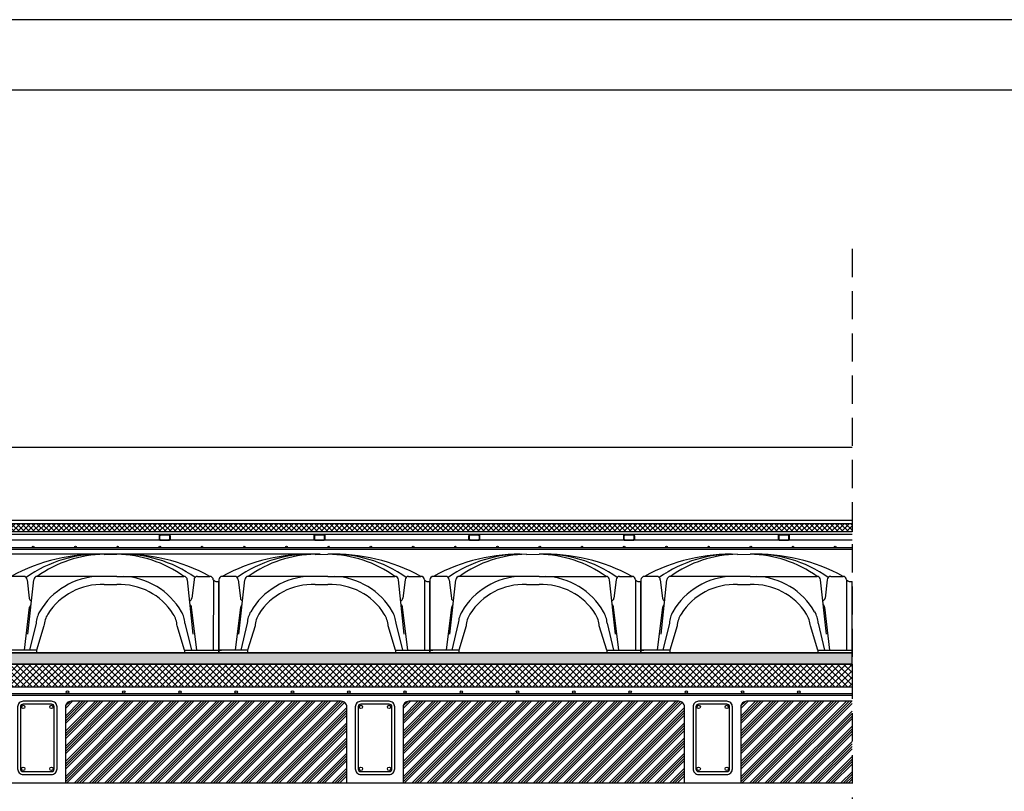
# Model space of a CAD drawing. Units: millimetres. Extents: x -26579 to -10535, y 8649 to 16131.
# Drawn here: x -21082 to -20733, y 11915 to 12190 of the extents above; entities that cross this region are included whole.
import ezdxf

# ---------------------------------------------------------------- set-up
doc = ezdxf.new("R2010")
doc.units = ezdxf.units.MM
doc.linetypes.add('CONTINUA', pattern=[0])
doc.linetypes.add('TRAZOS', pattern=[0.75, 0.5, -0.25])
for name, color, linetype in [('0-MUROS', 5, 'Continuous'), ('2', 9, 'Continuous'), ('A-CAMARA', 8, 'Continuous'), ('A-TRAMAS', 9, 'Continuous'), ('aislamiento', 41, 'Continuous'), ('armaduras', 240, 'Continuous'), ('CUPOLEX', 7, 'CONTINUA'), ('TRAMAS', 8, 'Continuous')]:
    doc.layers.add(name, color=color, linetype=linetype)

# ---------------------------------------------------------------- blocks, each defined once
blk = doc.blocks.new('cubeta35')
at = {"layer": 'CUPOLEX', "color": 115, "linetype": 'Continuous'}
for p, q in [((34.29, 35), (38.77, 35.01)), ((0.01, 25.95), (0, 0)), ((5.64, 27.17), (1.23, 27.17)), ((6.39, 26.92), (6.39, 26.92)), ((6.39, 26.92), (6.39, 26.92)), ((6.86, 25.95), (7.65, 19.43)), ((6.86, 25.95), (7.65, 19.43)), ((7.13, 6.59), (9.25, 25.95)), ((38.77, 27.18), (10.47, 27.17)), ((38.77, 27.18), (62.59, 27.17)), ((49.05, 25.43), (49.05, 25.43)), ((65.91, 6.62), (63.81, 25.95)), ((66.19, 25.95), (65.41, 19.44)), ((67.42, 27.17), (71.83, 27.17)), ((73.05, 25.98), (73.04, 0.98)), ((75, 0), (74.99, 25.34)), ((34.29, 24.22), (38.77, 24.22)), ((5.91, 0.98), (7.78, 16.19)), ((67.13, 0.98), (65.28, 16.19)), ((10.1, 10.57), (7.77, 0.98)), ((62.95, 10.57), (65.27, 0.98)), ((12.86, 9.54), (10.23, 0.98)), ((62.83, 0.98), (60.19, 9.55)), ((10.23, 0.98), (0, 0.98)), ((0, 0.98), (0.99, 0.98)), ((10.23, 0), (0, 0)), ((0, 0), (0.99, 0)), ((10.23, 0.98), (10.23, 0)), ((62.83, 0.98), (75, 0.98)), ((62.83, 0.98), (62.83, 0)), ((62.83, 0), (75, 0))]:
    blk.add_line(p, q, dxfattribs=at)
for centre, radius, start, end in [((32.09, -29.42), 64.46, 88.0471, 118.6023), ((32.46, -10.03), 45.06, 87.6765, 125.1677), ((34.91, -7.02), 42.03, 90.8481, 125.5544), ((40.95, -29.41), 64.46, 61.3768, 91.9321), ((40.58, -10.01), 45.06, 54.8114, 92.3026), ((38.14, -7.01), 42.03, 54.4247, 89.131), ((1.23, 25.95), 1.22, 89.9896, 179.9896), ((5.64, 25.95), 1.22, 359.9896, 89.9896), ((5.64, 25.95), 1.22, 359.9896, 89.9896), ((10.47, 25.95), 1.22, 89.9896, 179.9896), ((33.19, 1.91), 25.28, 91.8373, 149.8364), ((33.19, 1.91), 25.28, 87.5073, 88.1971), ((39.86, 1.92), 25.28, 30.1428, 87.5073), ((62.58, 25.95), 1.22, 359.9896, 89.9896), ((67.42, 25.95), 1.22, 89.9896, 179.9896), ((71.82, 25.95), 1.22, 359.9896, 89.9896), ((74.57, 27.33), 2.04, 221.6998, 282.4419), ((33.19, 1.91), 22.34, 87.1806, 147.9854), ((39.86, 1.92), 22.34, 31.9868, 92.7985), ((8.86, 19.58), 1.22, 186.8658, 249.1426), ((64.19, 19.58), 1.22, 290.8366, 353.1133), ((9, 16.19), 1.22, 125.5059, 179.9896), ((19.36, 9.95), 9.29, 149.8364, 176.152), ((53.69, 9.95), 9.29, 3.8271, 30.1428), ((64.05, 16.19), 1.22, 359.9896, 54.4733), ((22.12, 8.83), 9.29, 147.9854, 175.6364), ((50.93, 8.84), 9.29, 4.364, 31.9868)]:
    blk.add_arc(centre, radius, start, end, dxfattribs=at)

msp = doc.modelspace()

# ---------------------------------------------------------------- hatches: boundary and pattern name
at = {"layer": '2'}
h = msp.add_hatch(dxfattribs=at)
h.set_pattern_fill('HEX', color=256, scale=0.4, style=0)
h.set_pattern_definition([(0, (0, -5291.1152), (0, 2.199704), [1.27, -2.54]), (120, (0, -5291.1152), (-1.90499954, -1.099852), [1.27, -2.54]), (60, (1.27, -5291.1152), (-1.90499954, 1.099852), [1.27, -2.54])])
h.paths.add_polyline_path([(-20786.74, 11964.43), (-23244.18, 11964.45), (-23244.18, 11960.44), (-20786.74, 11960.44)])
at = {"layer": 'A-TRAMAS', "linetype": 'CONTINUA', "ltscale": 10}
h = msp.add_hatch(dxfattribs=at)
h.set_pattern_fill('ANSI34', color=256, scale=0.2, style=0)
h.set_pattern_definition([(45, (4674.888, 2352.924), (-2.69407684, 2.69407684), []), (45, (4675.786, 2352.924), (-2.69407684, 2.69407684), []), (45, (4676.684, 2352.924), (-2.69407684, 2.69407684), []), (45, (4677.582, 2352.924), (-2.69407684, 2.69407684), [])])
h.paths.add_polyline_path([(-20966.24, 11945.17, 0.414214), (-20968.24, 11947.17), (-21064.24, 11947.17, 0.414214), (-21066.24, 11945.17), (-21066.24, 11918.17), (-20966.24, 11918.17)])
h = msp.add_hatch(dxfattribs=at)
h.set_pattern_fill('ANSI34', color=256, scale=0.2, style=0)
h.set_pattern_definition([(45, (4794.888, 2352.924), (-2.69407684, 2.69407684), []), (45, (4795.786, 2352.924), (-2.69407684, 2.69407684), []), (45, (4796.684, 2352.924), (-2.69407684, 2.69407684), []), (45, (4797.582, 2352.924), (-2.69407684, 2.69407684), [])])
h.paths.add_polyline_path([(-20846.24, 11945.17, 0.414214), (-20848.24, 11947.17), (-20944.24, 11947.17, 0.414214), (-20946.24, 11945.17), (-20946.24, 11918.17), (-20846.24, 11918.17)])
h = msp.add_hatch(dxfattribs=at)
h.set_pattern_fill('ANSI34', color=256, scale=0.2, style=0)
h.set_pattern_definition([(45, (4914.888, 2352.924), (-2.69407684, 2.69407684), []), (45, (4915.786, 2352.924), (-2.69407684, 2.69407684), []), (45, (4916.684, 2352.924), (-2.69407684, 2.69407684), []), (45, (4917.582, 2352.924), (-2.69407684, 2.69407684), [])])
edge = h.paths.add_edge_path()
edge.add_line((-20786.74, 11918.17), (-20786.74, 11947.17))
edge.add_line((-20786.74, 11947.17), (-20824.24, 11947.17))
edge.add_arc((-20824.24, 11945.17), 2, 90, 180)
edge.add_line((-20826.24, 11945.17), (-20826.24, 11918.17))
edge.add_line((-20826.24, 11918.17), (-20786.74, 11918.17))
at = {"layer": 'aislamiento'}
h = msp.add_hatch(dxfattribs=at)
h.set_pattern_fill('ANSI37', color=256, scale=0.4, style=0)
h.set_pattern_definition([(45, (0, 4), (-0.89802561, 0.89802561), []), (135, (0, 4), (-0.89802561, -0.89802561), [])])
h.paths.add_polyline_path([(-23244.18, 12010.44), (-20786.74, 12010.44), (-20786.74, 12007.44), (-23244.18, 12007.44)])
at = {"layer": 'TRAMAS'}
h = msp.add_hatch(dxfattribs=at)
h.set_pattern_fill('ANSI37', color=256, scale=0.5, style=0)
h.set_pattern_definition([(45, (0, -5291.1152), (-1.122532015, 1.122532015), []), (135, (0, -5291.1152), (-1.122532015, -1.122532015), [])])
h.paths.add_polyline_path([(-23244.18, 11960.44), (-20786.74, 11960.44), (-20786.74, 11952.22), (-23244.18, 11952.22)])

# ---------------------------------------------------------------- linework, layer by layer
for p, q in [((-20786.74, 12001.72), (-23244.18, 12001.72)), ((-23244.18, 12001.22), (-20786.74, 12001.22)), ((-23244.18, 11918.17), (-20786.74, 11918.17))]:
    msp.add_line(p, q)
for points in [[(-23305.05, 10679.53), (-20655.05, 10679.53), (-20655.05, 12189.53), (-23305.05, 12189.53)], [(-23280.05, 10704.53), (-20680.05, 10704.53), (-20680.05, 12164.53), (-23280.05, 12164.53)]]:
    msp.add_lwpolyline(points, close=True)
for points in [[(-21032.47, 12004.44), (-21029.47, 12004.44, 0.414214), (-21028.97, 12004.94), (-21028.97, 12005.94, 0.414214), (-21029.47, 12006.44), (-21032.47, 12006.44, 0.414214), (-21032.97, 12005.94), (-21032.97, 12004.94, 0.414214)], [(-21032.47, 12004.64), (-21029.47, 12004.64, 0.414214), (-21029.17, 12004.94), (-21029.17, 12005.94, 0.414214), (-21029.47, 12006.24), (-21032.47, 12006.24, 0.414214), (-21032.77, 12005.94), (-21032.77, 12004.94, 0.414214)], [(-20977.47, 12004.44), (-20974.47, 12004.44, 0.414214), (-20973.97, 12004.94), (-20973.97, 12005.94, 0.414214), (-20974.47, 12006.44), (-20977.47, 12006.44, 0.414214), (-20977.97, 12005.94), (-20977.97, 12004.94, 0.414214)], [(-20977.47, 12004.64), (-20974.47, 12004.64, 0.414214), (-20974.17, 12004.94), (-20974.17, 12005.94, 0.414214), (-20974.47, 12006.24), (-20977.47, 12006.24, 0.414214), (-20977.77, 12005.94), (-20977.77, 12004.94, 0.414214)], [(-20922.47, 12004.44), (-20919.47, 12004.44, 0.414214), (-20918.97, 12004.94), (-20918.97, 12005.94, 0.414214), (-20919.47, 12006.44), (-20922.47, 12006.44, 0.414214), (-20922.97, 12005.94), (-20922.97, 12004.94, 0.414214)], [(-20922.47, 12004.64), (-20919.47, 12004.64, 0.414214), (-20919.17, 12004.94), (-20919.17, 12005.94, 0.414214), (-20919.47, 12006.24), (-20922.47, 12006.24, 0.414214), (-20922.77, 12005.94), (-20922.77, 12004.94, 0.414214)], [(-20867.47, 12004.44), (-20864.47, 12004.44, 0.414214), (-20863.97, 12004.94), (-20863.97, 12005.94, 0.414214), (-20864.47, 12006.44), (-20867.47, 12006.44, 0.414214), (-20867.97, 12005.94), (-20867.97, 12004.94, 0.414214)], [(-20867.47, 12004.64), (-20864.47, 12004.64, 0.414214), (-20864.17, 12004.94), (-20864.17, 12005.94, 0.414214), (-20864.47, 12006.24), (-20867.47, 12006.24, 0.414214), (-20867.77, 12005.94), (-20867.77, 12004.94, 0.414214)], [(-20812.47, 12004.44), (-20809.47, 12004.44, 0.414214), (-20808.97, 12004.94), (-20808.97, 12005.94, 0.414214), (-20809.47, 12006.44), (-20812.47, 12006.44, 0.414214), (-20812.97, 12005.94), (-20812.97, 12004.94, 0.414214)], [(-20812.47, 12004.64), (-20809.47, 12004.64, 0.414214), (-20809.17, 12004.94), (-20809.17, 12005.94, 0.414214), (-20809.47, 12006.24), (-20812.47, 12006.24, 0.414214), (-20812.77, 12005.94), (-20812.77, 12004.94, 0.414214)], [(-21081.24, 11921.17), (-21071.24, 11921.17, 0.414214), (-21069.24, 11923.17), (-21069.24, 11945.17, 0.414214), (-21071.24, 11947.17), (-21081.24, 11947.17, 0.414214), (-21083.24, 11945.17), (-21083.24, 11923.17, 0.414214)], [(-21081.24, 11922.17), (-21071.24, 11922.17, 0.414214), (-21070.24, 11923.17), (-21070.24, 11945.17, 0.414214), (-21071.24, 11946.17), (-21081.24, 11946.17, 0.414214), (-21082.24, 11945.17), (-21082.24, 11923.17, 0.414214)], [(-20961.24, 11921.17), (-20951.24, 11921.17, 0.414214), (-20949.24, 11923.17), (-20949.24, 11945.17, 0.414214), (-20951.24, 11947.17), (-20961.24, 11947.17, 0.414214), (-20963.24, 11945.17), (-20963.24, 11923.17, 0.414214)], [(-20961.24, 11922.17), (-20951.24, 11922.17, 0.414214), (-20950.24, 11923.17), (-20950.24, 11945.17, 0.414214), (-20951.24, 11946.17), (-20961.24, 11946.17, 0.414214), (-20962.24, 11945.17), (-20962.24, 11923.17, 0.414214)], [(-20841.24, 11921.17), (-20831.24, 11921.17, 0.414214), (-20829.24, 11923.17), (-20829.24, 11945.17, 0.414214), (-20831.24, 11947.17), (-20841.24, 11947.17, 0.414214), (-20843.24, 11945.17), (-20843.24, 11923.17, 0.414214)], [(-20841.24, 11922.17), (-20831.24, 11922.17, 0.414214), (-20830.24, 11923.17), (-20830.24, 11945.17, 0.414214), (-20831.24, 11946.17), (-20841.24, 11946.17, 0.414214), (-20842.24, 11945.17), (-20842.24, 11923.17, 0.414214)]]:
    msp.add_lwpolyline(points, format="xyb", close=True)
for centre, radius in [((-21077.7, 12002.02), 0.3), ((-21062.7, 12002.02), 0.3), ((-21047.7, 12002.02), 0.3), ((-21032.7, 12002.02), 0.3), ((-21017.7, 12002.02), 0.3), ((-21002.7, 12002.02), 0.3), ((-20987.7, 12002.02), 0.3), ((-20972.7, 12002.02), 0.3), ((-20957.7, 12002.02), 0.3), ((-20942.7, 12002.02), 0.3), ((-20927.7, 12002.02), 0.3), ((-20912.7, 12002.02), 0.3), ((-20897.7, 12002.02), 0.3), ((-20882.7, 12002.02), 0.3), ((-20867.7, 12002.02), 0.3), ((-20852.7, 12002.02), 0.3), ((-20837.7, 12002.02), 0.3), ((-20822.7, 12002.02), 0.3), ((-20807.7, 12002.02), 0.3), ((-20792.7, 12002.02), 0.3), ((-21081.24, 11945.17), 0.6), ((-21071.24, 11945.17), 0.6), ((-20961.24, 11945.17), 0.6), ((-20951.24, 11945.17), 0.6), ((-20841.24, 11945.17), 0.6), ((-20831.24, 11945.17), 0.6), ((-21081.24, 11923.17), 0.6), ((-21071.24, 11923.17), 0.6), ((-20961.24, 11923.17), 0.6), ((-20951.24, 11923.17), 0.6), ((-20841.24, 11923.17), 0.6), ((-20831.24, 11923.17), 0.6)]:
    msp.add_circle(centre, radius)
at = {"layer": '0-MUROS'}
for p, q in [((-20786.74, 12011.44), (-23244.18, 12011.44)), ((-20786.74, 12006.44), (-23244.18, 12006.44)), ((-20786.74, 12004.44), (-23244.18, 12004.44))]:
    msp.add_line(p, q, dxfattribs=at)
at = {"layer": '2', "linetype": 'TRAZOS', "ltscale": 20}
msp.add_line((-20786.74, 12108), (-20786.74, 10958.48), dxfattribs=at)
at = {"layer": '2'}
for p, q in [((-20786.74, 12037.46), (-23244.18, 12037.19)), ((-20975.77, 11999.44), (-21794.45, 11999.44))]:
    msp.add_line(p, q, dxfattribs=at)
for points in [[(-23244.18, 11964.45), (-20786.74, 11964.43)], [(-20786.74, 11960.43), (-23244.18, 11960.44)]]:
    msp.add_lwpolyline(points, dxfattribs=at)
at = {"layer": 'A-CAMARA', "color": 254}
for points in [[(-21066.24, 11918.17), (-20966.24, 11918.17), (-20966.24, 11945.17, 0.414214), (-20968.24, 11947.17), (-21064.24, 11947.17, 0.414214), (-21066.24, 11945.17)], [(-20946.24, 11918.17), (-20846.24, 11918.17), (-20846.24, 11945.17, 0.414214), (-20848.24, 11947.17), (-20944.24, 11947.17, 0.414214), (-20946.24, 11945.17)]]:
    msp.add_lwpolyline(points, format="xyb", close=True, dxfattribs=at)
msp.add_lwpolyline([(-20786.74, 11947.17), (-20824.24, 11947.17, 0.414214), (-20826.24, 11945.17), (-20826.24, 11918.17), (-20786.74, 11918.17)], format="xyb", dxfattribs=at)
msp.add_lwpolyline([(-20786.74, 11947.17), (-20824.24, 11947.17, 0.414214), (-20826.24, 11945.17), (-20826.24, 11918.17), (-20786.74, 11918.17)], format="xyb", dxfattribs=at)
at = {"layer": 'A-TRAMAS', "linetype": 'CONTINUA'}
for points in [[(-20786.74, 11964.43), (-23244.18, 11964.45), (-23244.18, 11960.44), (-20786.74, 11960.44)], [(-23244.18, 11960.44), (-20786.74, 11960.44), (-20786.74, 11952.22), (-23244.18, 11952.22)]]:
    msp.add_lwpolyline(points, close=True, dxfattribs=at)
at = {"layer": 'aislamiento'}
msp.add_lwpolyline([(-23244.18, 12010.44), (-20786.74, 12010.44), (-20786.74, 12007.44), (-23244.18, 12007.44)], close=True, dxfattribs=at)
at = {"layer": 'armaduras', "linetype": 'Continuous'}
for p, q in [((-23244.18, 11950.01), (-20786.74, 11950.01)), ((-23244.18, 11949.41), (-20786.74, 11949.41))]:
    msp.add_line(p, q, dxfattribs=at)
for centre in [(-21065.53, 11950.47), (-21065.53, 11950.47), (-21065.53, 11950.47), (-21065.53, 11950.47), (-21045.53, 11950.47), (-21045.53, 11950.47), (-21045.53, 11950.47), (-21045.53, 11950.47), (-21025.53, 11950.47), (-21025.53, 11950.47), (-21025.53, 11950.47), (-21025.53, 11950.47), (-21005.56, 11950.47), (-21005.56, 11950.47), (-21005.55, 11950.47), (-21005.55, 11950.47), (-20985.55, 11950.47), (-20985.55, 11950.47), (-20985.55, 11950.47), (-20985.55, 11950.47), (-20965.55, 11950.47), (-20965.55, 11950.47), (-20965.55, 11950.47), (-20965.55, 11950.47), (-20945.58, 11950.47), (-20945.58, 11950.47), (-20945.58, 11950.47), (-20945.58, 11950.47), (-20925.58, 11950.47), (-20925.58, 11950.47), (-20925.58, 11950.47), (-20925.58, 11950.47), (-20905.58, 11950.47), (-20905.58, 11950.47), (-20905.58, 11950.47), (-20905.58, 11950.47), (-20885.61, 11950.47), (-20885.61, 11950.47), (-20885.61, 11950.47), (-20885.61, 11950.47), (-20865.61, 11950.47), (-20865.61, 11950.47), (-20865.61, 11950.47), (-20865.61, 11950.47), (-20845.61, 11950.47), (-20845.61, 11950.47), (-20845.61, 11950.47), (-20845.61, 11950.47), (-20825.63, 11950.47), (-20825.63, 11950.47), (-20825.63, 11950.47), (-20825.63, 11950.47), (-20805.63, 11950.47), (-20805.63, 11950.47), (-20805.63, 11950.47), (-20805.63, 11950.47)]:
    msp.add_circle(centre, 0.45, dxfattribs=at)
at = {"layer": 'TRAMAS', "color": 2}
for points in [[(-20786.74, 11960.43), (-23244.18, 11960.44)], [(-23244.18, 11952.34), (-20786.74, 11952.22)]]:
    msp.add_lwpolyline(points, dxfattribs=at)

# ---------------------------------------------------------------- block references
at = {"layer": '2', "linetype": 'CONTINUA'}
for p in [(-21086.74, 11964.43), (-21011.74, 11964.43), (-20936.74, 11964.43), (-20861.74, 11964.43)]:
    msp.add_blockref('cubeta35', p, dxfattribs=at)

doc.saveas('drawing.dxf')
